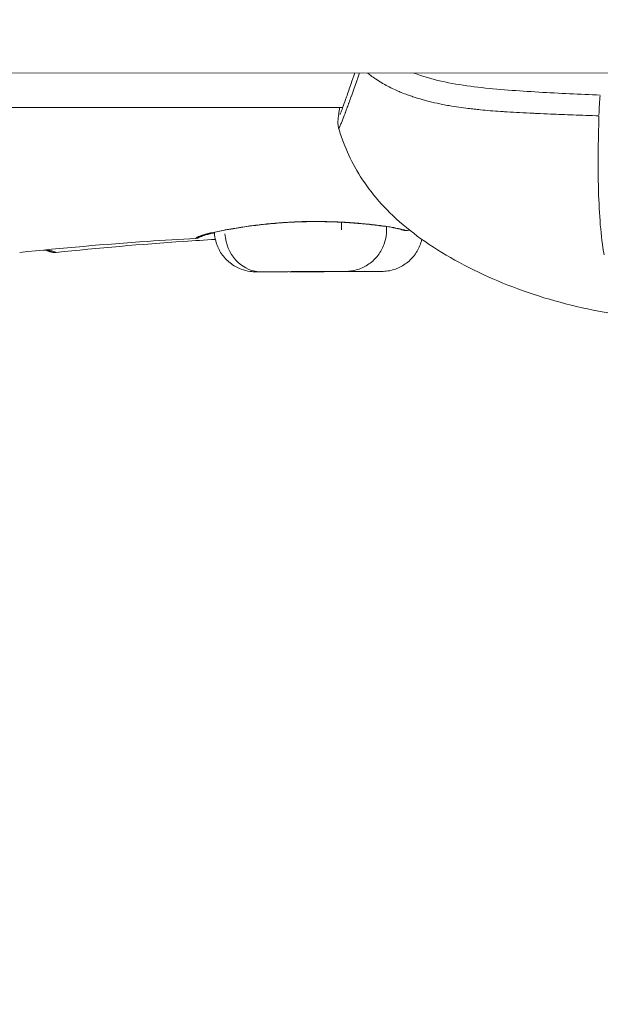
# Model space of a CAD drawing. Units: millimetres. Extents: x 71389 to 92389, y 226908 to 256608.
# Drawn here: x 77294 to 77341, y 235369 to 235450 of the extents above; entities that cross this region are included whole.
import ezdxf

# ---------------------------------------------------------------- set-up
doc = ezdxf.new("R2010")
doc.units = ezdxf.units.MM
doc.header["$MEASUREMENT"] = 0
doc.linetypes.add('Wipeout_Contour', pattern=[1000, 0, -1000])
doc.layers.add('MD_Visible', color=7, linetype='Continuous')
doc.layers.add('MD_Visible Narrow', color=7, linetype='Continuous')
doc.styles.add('GENERATED_STYLE_1', font='arial.ttf')
doc.dimstyles.new('GENERATED_STYLE__1', dxfattribs={"dimtxt": 300, "dimasz": 367.149758, "dimexe": 0.18, "dimexo": 0.625, "dimgap": 0.09, "dimtad": 1, "dimdec": 0, "dimzin": 0, "dimdsep": 46, "dimtxsty": 'GENERATED_STYLE_1', "dimblk": 'ARROWHEAD_5', "dimblk1": 'ARROWHEAD_5', "dimblk2": 'ARROWHEAD_5', "dimcen": 0.09, "dimse1": 1, "dimse2": 1, "dimclrd": 7, "dimclre": 7, "dimclrt": 7, "dimadec": 1, "dimazin": 0, "dimtfac": 1, "dimtdec": 4, "dimtmove": 0, "dimatfit": 3, "dimfxl": 1, "dimtolj": 1, "dimtzin": 0, "dimarcsym": 0})
doc.dimstyles.new('GENERATED_STYLE__2', dxfattribs={"dimtxt": 300, "dimasz": 367.149758, "dimexe": 0.18, "dimexo": 0.625, "dimgap": 0.09, "dimtad": 1, "dimtih": 1, "dimtoh": 1, "dimdec": 0, "dimzin": 0, "dimdsep": 46, "dimtxsty": 'GENERATED_STYLE_1', "dimblk": 'ARROWHEAD_5', "dimblk1": 'ARROWHEAD_5', "dimblk2": 'ARROWHEAD_5', "dimcen": 0.09, "dimse1": 1, "dimse2": 1, "dimclrd": 7, "dimclre": 7, "dimclrt": 7, "dimadec": 1, "dimazin": 0, "dimtfac": 1, "dimtdec": 4, "dimtmove": 0, "dimatfit": 3, "dimfxl": 1, "dimtolj": 1, "dimtzin": 0, "dimarcsym": 0})

# ---------------------------------------------------------------- blocks, each defined once
blk = doc.blocks.new('*D1')
at = {"linetype": 'Continuous', "lineweight": 18}
for points in [[(74610.631, 238779.801), (74510.631, 238406.596), (74710.631, 238406.596)], [(74610.631, 234785.368), (74710.631, 235158.573), (74510.631, 235158.573)]]:
    blk.add_hatch(color=7, dxfattribs=at).paths.add_polyline_path(points)
at = {"color": 7, "linetype": 'Continuous', "lineweight": 18}
for p, q in [((74610.631, 238779.801), (74510.631, 238406.596)), ((74610.631, 238779.801), (74710.631, 238406.596)), ((74710.631, 238406.596), (74510.631, 238406.596)), ((74610.631, 235158.573), (74610.631, 238406.596)), ((74610.631, 234785.368), (74510.631, 235158.573)), ((74510.631, 235158.573), (74710.631, 235158.573)), ((74610.631, 234785.368), (74710.631, 235158.573))]:
    blk.add_line(p, q, dxfattribs=at)
at = {"color": 254, "linetype": 'Wipeout_Contour', "lineweight": 0, "ltscale": 992785.931884}
blk.add_wipeout([(74574.588, 236303.313), (74574.588, 237261.855), (74226.675, 237261.855), (74226.675, 236303.313)], dxfattribs=at)
at = {"color": 7, "lineweight": 18, "insert": (74550.631, 236327.27), "char_height": 300, "attachment_point": 7, "rotation": 90, "style": 'GENERATED_STYLE_1'}
blk.add_mtext('\\A1;{\\pql;\\fArial|b0|i0|c162|p34;4000}', dxfattribs=at)
blk = doc.blocks.new('ARROWHEAD_5')
at = {"linetype": 'Continuous', "lineweight": 0}
blk.add_hatch(color=0, dxfattribs=at).paths.add_polyline_path([(-1, 0.2679), (0, 0), (-1, -0.2679)])
at = {"color": 0, "linetype": 'Continuous', "lineweight": 0}
blk.add_line((0, 0), (-1, 0), dxfattribs=at)
blk = doc.blocks.new('*D3')
at = {"linetype": 'Continuous', "lineweight": 18}
for points in [[(74719.135, 238879.095), (75092.34, 238779.095), (75092.34, 238979.095)], [(80163.031, 238879.095), (79789.826, 238979.095), (79789.826, 238779.095)]]:
    blk.add_hatch(color=7, dxfattribs=at).paths.add_polyline_path(points)
at = {"color": 7, "linetype": 'Continuous', "lineweight": 18}
for p, q in [((74719.135, 238879.095), (75092.34, 238979.095)), ((75092.34, 238979.095), (75092.34, 238779.095)), ((80163.031, 238879.095), (79789.826, 238979.095)), ((79789.826, 238779.095), (79789.826, 238979.095)), ((74719.135, 238879.095), (75092.34, 238779.095)), ((75092.34, 238879.095), (79789.826, 238879.095)), ((80163.031, 238879.095), (79789.826, 238779.095))]:
    blk.add_line(p, q, dxfattribs=at)
at = {"color": 254, "linetype": 'Wipeout_Contour', "lineweight": 0, "ltscale": 1005273.514603323}
blk.add_wipeout([(76961.812, 238915.139), (77920.354, 238915.139), (77920.354, 239263.052), (76961.812, 239263.052)], dxfattribs=at)
at = {"color": 7, "lineweight": 18, "insert": (76985.769, 238939.095), "char_height": 300, "attachment_point": 7, "style": 'GENERATED_STYLE_1'}
blk.add_mtext('\\A1;{\\pql;\\fArial|b0|i0|c162|p34;5450}', dxfattribs=at)

msp = doc.modelspace()

# ---------------------------------------------------------------- linework, layer by layer
at = {"layer": 'MD_Visible', "color": 7, "linetype": 'Continuous', "lineweight": 18}
for p, q in [((77199.983, 235445.269), (77671.543, 235445.037)), ((77269.033, 235442.399), (77320.412, 235442.399)), ((77323.974, 235432.44), (77323.973, 235432.717)), ((77314.451, 235429.046), (77316.911, 235429.057)), ((77314.53, 235429.046), (77314.451, 235429.046)), ((77317.068, 235429.057), (77314.53, 235429.046)), ((77314.53, 235429.046), (77314.53, 235429.046)), ((77316.911, 235429.057), (77319.449, 235429.069)), ((77319.528, 235429.069), (77317.068, 235429.057)), ((77317.068, 235429.058), (77317.068, 235429.057)), ((77317.406, 235429.046), (77319.866, 235429.057)), ((77317.485, 235429.046), (77317.406, 235429.046)), ((77320.023, 235429.057), (77317.485, 235429.046)), ((77317.485, 235429.046), (77317.485, 235429.046)), ((77319.449, 235429.069), (77319.528, 235429.069)), ((77319.866, 235429.057), (77322.404, 235429.069)), ((77322.483, 235429.069), (77320.023, 235429.057)), ((77320.023, 235429.058), (77320.023, 235429.057)), ((77322.404, 235429.069), (77322.483, 235429.069))]:
    msp.add_line(p, q, dxfattribs=at)
msp.add_ellipse((77325.043, 235433.03), major_axis=(0.112, 0.487), ratio=0.944288, start_param=3.154503, end_param=3.386671, dxfattribs=at)
for points, knots in [([(77321.773, 235445.209), (77321.738, 235445.107), (77321.704, 235445.006), (77321.669, 235444.906), (77321.648, 235444.843), (77321.626, 235444.78), (77321.604, 235444.718), (77321.57, 235444.617), (77321.535, 235444.518), (77321.501, 235444.42), (77321.431, 235444.221), (77321.356, 235444.008), (77321.289, 235443.822), (77321.27, 235443.769), (77321.251, 235443.716), (77321.232, 235443.663), (77321.192, 235443.55), (77321.152, 235443.44), (77321.113, 235443.333), (77321.108, 235443.319), (77321.104, 235443.306), (77321.099, 235443.292), (77321.037, 235443.123), (77320.978, 235442.961), (77320.922, 235442.806), (77320.912, 235442.779), (77320.902, 235442.753), (77320.892, 235442.726), (77320.877, 235442.686), (77320.863, 235442.646), (77320.849, 235442.607), (77320.825, 235442.543), (77320.802, 235442.48), (77320.779, 235442.419), (77320.772, 235442.4), (77320.765, 235442.382), (77320.759, 235442.364), (77320.715, 235442.246), (77320.673, 235442.134), (77320.633, 235442.028), (77320.626, 235442.008), (77320.619, 235441.989), (77320.611, 235441.97), (77320.606, 235441.955), (77320.6, 235441.94), (77320.595, 235441.925), (77320.563, 235441.84), (77320.532, 235441.759), (77320.503, 235441.683), (77320.496, 235441.663), (77320.488, 235441.643), (77320.481, 235441.624), (77320.434, 235441.499), (77320.391, 235441.388), (77320.352, 235441.289), (77320.334, 235441.243), (77320.317, 235441.2), (77320.301, 235441.159), (77320.252, 235441.037), (77320.212, 235440.939), (77320.179, 235440.867), (77320.176, 235440.862), (77320.174, 235440.858), (77320.172, 235440.853), (77320.167, 235440.843), (77320.163, 235440.833), (77320.158, 235440.824), (77320.153, 235440.814), (77320.149, 235440.805), (77320.144, 235440.796), (77320.135, 235440.778), (77320.127, 235440.764), (77320.12, 235440.752), (77320.118, 235440.749), (77320.111, 235440.744), (77320.114, 235440.744)], [0, 0, 0, 0, 1, 1, 1, 2, 2, 2, 3, 3, 3, 4, 4, 4, 5, 5, 5, 6, 6, 6, 7, 7, 7, 8, 8, 8, 9, 9, 9, 10, 10, 10, 11, 11, 11, 12, 12, 12, 13, 13, 13, 14, 14, 14, 15, 15, 15, 16, 16, 16, 17, 17, 17, 18, 18, 18, 19, 19, 19, 20, 20, 20, 21, 21, 21, 22, 22, 22, 23, 23, 23, 24, 24, 24, 25, 25, 25, 25]), ([(77320.206, 235441.841), (77320.206, 235441.841), (77320.209, 235441.849), (77320.214, 235441.861), (77320.227, 235441.892), (77320.252, 235441.956), (77320.283, 235442.04), (77320.325, 235442.156), (77320.381, 235442.312), (77320.447, 235442.499), (77320.524, 235442.716), (77320.615, 235442.975), (77320.718, 235443.27), (77320.829, 235443.588), (77320.954, 235443.949), (77321.091, 235444.345), (77321.184, 235444.617), (77321.282, 235444.905), (77321.385, 235445.209)], [0, 0, 0, 0, 1, 1, 1, 2, 2, 2, 3, 3, 3, 4, 4, 4, 5, 5, 5, 6, 6, 6, 6]), ([(77320.077, 235440.733), (77320.049, 235440.829), (77320.033, 235440.921), (77320.025, 235440.997), (77320.017, 235441.063), (77320.015, 235441.118), (77320.014, 235441.163), (77320.014, 235441.218), (77320.015, 235441.26), (77320.017, 235441.297), (77320.022, 235441.375), (77320.028, 235441.433), (77320.035, 235441.493), (77320.043, 235441.561), (77320.051, 235441.629), (77320.062, 235441.704), (77320.065, 235441.733), (77320.069, 235441.762), (77320.074, 235441.792), (77320.086, 235441.884), (77320.1, 235441.986), (77320.116, 235442.1), (77320.128, 235442.192), (77320.141, 235442.292), (77320.156, 235442.399)], [0, 0, 0, 0, 1, 1, 1, 2, 2, 2, 3, 3, 3, 4, 4, 4, 5, 5, 5, 6, 6, 6, 7, 7, 7, 8, 8, 8, 8]), ([(77320.113, 235440.742), (77320.105, 235440.732), (77320.087, 235440.722), (77320.093, 235440.722), (77320.096, 235440.722), (77320.084, 235440.721), (77320.086, 235440.721), (77320.088, 235440.721), (77320.078, 235440.725), (77320.081, 235440.725), (77320.082, 235440.725), (77320.076, 235440.73), (77320.078, 235440.73)], [0, 0, 0, 0, 1, 1, 1, 2, 2, 2, 3, 3, 3, 4, 4, 4, 4]), ([(77351.802, 235425.004), (77350.49, 235425.004), (77349.177, 235425.028), (77347.866, 235425.091), (77346.252, 235425.169), (77344.638, 235425.31), (77343.04, 235425.541), (77341.824, 235425.716), (77340.614, 235425.944), (77339.419, 235426.224), (77338.235, 235426.502), (77337.061, 235426.833), (77335.908, 235427.215), (77334.793, 235427.585), (77333.695, 235428.003), (77332.62, 235428.469), (77331.561, 235428.928), (77330.524, 235429.435), (77329.52, 235429.994), (77328.572, 235430.521), (77327.652, 235431.096), (77326.774, 235431.728), (77325.971, 235432.305), (77325.201, 235432.932), (77324.483, 235433.616), (77323.85, 235434.218), (77323.256, 235434.867), (77322.719, 235435.559), (77322.236, 235436.18), (77321.797, 235436.84), (77321.413, 235437.529), (77321.051, 235438.179), (77320.735, 235438.86), (77320.471, 235439.558), (77320.324, 235439.944), (77320.193, 235440.337), (77320.077, 235440.733)], [0, 0, 0, 0, 1, 1, 1, 2, 2, 2, 3, 3, 3, 4, 4, 4, 5, 5, 5, 6, 6, 6, 7, 7, 7, 8, 8, 8, 9, 9, 9, 10, 10, 10, 11, 11, 11, 12, 12, 12, 12]), ([(77315.723, 235433.043), (77315.174, 235433.008), (77314.629, 235432.962), (77314.104, 235432.907), (77313.585, 235432.852), (77313.081, 235432.789), (77312.61, 235432.722), (77312.156, 235432.658), (77311.728, 235432.589), (77311.339, 235432.522), (77311.245, 235432.506), (77311.154, 235432.489), (77311.064, 235432.473)], [0, 0, 0, 0, 1, 1, 1, 2, 2, 2, 3, 3, 3, 4, 4, 4, 4]), ([(77320.556, 235433.058), (77320.038, 235433.087), (77319.496, 235433.108), (77318.945, 235433.118), (77318.39, 235433.128), (77317.82, 235433.126), (77317.251, 235433.111), (77316.742, 235433.098), (77316.229, 235433.075), (77315.723, 235433.043)], [0, 0, 0, 0, 1, 1, 1, 2, 2, 2, 3, 3, 3, 3]), ([(77324.931, 235432.543), (77324.779, 235432.578), (77324.574, 235432.618), (77324.327, 235432.66), (77324.075, 235432.703), (77323.775, 235432.747), (77323.438, 235432.792), (77323.096, 235432.836), (77322.713, 235432.881), (77322.299, 235432.922), (77321.881, 235432.964), (77321.429, 235433.002), (77320.956, 235433.034), (77320.824, 235433.042), (77320.691, 235433.051), (77320.556, 235433.058)], [0, 0, 0, 0, 1, 1, 1, 2, 2, 2, 3, 3, 3, 4, 4, 4, 5, 5, 5, 5]), ([(77309.979, 235432.203), (77309.928, 235432.192), (77309.879, 235432.182), (77309.831, 235432.171), (77309.551, 235432.109), (77309.318, 235432.048), (77309.139, 235431.994), (77308.965, 235431.941), (77308.852, 235431.895), (77308.771, 235431.859), (77308.755, 235431.851), (77308.74, 235431.844), (77308.726, 235431.838), (77308.724, 235431.837), (77308.72, 235431.836), (77308.722, 235431.836), (77308.724, 235431.836), (77308.714, 235431.833), (77308.716, 235431.833), (77308.722, 235431.833), (77308.704, 235431.828), (77308.698, 235431.825), (77308.68, 235431.817), (77308.664, 235431.809), (77308.634, 235431.798), (77308.622, 235431.793), (77308.606, 235431.787), (77308.582, 235431.78), (77308.57, 235431.776), (77308.554, 235431.772), (77308.536, 235431.769), (77308.516, 235431.765), (77308.492, 235431.761), (77308.466, 235431.76)], [0, 0, 0, 0, 1, 1, 1, 2, 2, 2, 3, 3, 3, 4, 4, 4, 5, 5, 5, 6, 6, 6, 7, 7, 7, 8, 8, 8, 9, 9, 9, 10, 10, 10, 11, 11, 11, 11]), ([(77311.064, 235432.473), (77310.679, 235432.403), (77310.33, 235432.335), (77310.028, 235432.27), (77309.726, 235432.205), (77309.469, 235432.142), (77309.267, 235432.084), (77309.071, 235432.027), (77308.924, 235431.973), (77308.845, 235431.936), (77308.808, 235431.919), (77308.785, 235431.905), (77308.772, 235431.897), (77308.768, 235431.894), (77308.765, 235431.893), (77308.765, 235431.893)], [0, 0, 0, 0, 1, 1, 1, 2, 2, 2, 3, 3, 3, 4, 4, 4, 5, 5, 5, 5]), ([(77313.291, 235429.04), (77313.298, 235429.04), (77313.276, 235429.041), (77313.267, 235429.041), (77313.251, 235429.041), (77313.235, 235429.042), (77313.218, 235429.042), (77313.19, 235429.043), (77313.162, 235429.044), (77313.135, 235429.046), (77313.051, 235429.05), (77312.967, 235429.058), (77312.884, 235429.069), (77312.634, 235429.103), (77312.385, 235429.165), (77312.148, 235429.253), (77311.826, 235429.374), (77311.52, 235429.547), (77311.25, 235429.76), (77310.981, 235429.972), (77310.742, 235430.229), (77310.55, 235430.513), (77310.358, 235430.797), (77310.208, 235431.114), (77310.111, 235431.443), (77310.033, 235431.707), (77309.987, 235431.983), (77309.977, 235432.259)], [0, 0, 0, 0, 1, 1, 1, 2, 2, 2, 3, 3, 3, 4, 4, 4, 5, 5, 5, 6, 6, 6, 7, 7, 7, 8, 8, 8, 9, 9, 9, 9]), ([(77323.974, 235432.44), (77323.976, 235432.095), (77323.922, 235431.745), (77323.818, 235431.415), (77323.715, 235431.089), (77323.559, 235430.774), (77323.362, 235430.494), (77323.164, 235430.214), (77322.921, 235429.962), (77322.647, 235429.755), (77322.374, 235429.548), (77322.065, 235429.381), (77321.742, 235429.267), (77321.582, 235429.21), (77321.417, 235429.165), (77321.251, 235429.134), (77321.083, 235429.102), (77320.91, 235429.082), (77320.741, 235429.077), (77320.732, 235429.076), (77320.703, 235429.076), (77320.713, 235429.076), (77320.718, 235429.076), (77320.691, 235429.075), (77320.697, 235429.075), (77320.701, 235429.075), (77320.682, 235429.075), (77320.686, 235429.075)], [0, 0, 0, 0, 1, 1, 1, 2, 2, 2, 3, 3, 3, 4, 4, 4, 5, 5, 5, 6, 6, 6, 7, 7, 7, 8, 8, 8, 9, 9, 9, 9]), ([(77325.501, 235432.409), (77325.474, 235432.409), (77325.45, 235432.41), (77325.431, 235432.412), (77325.413, 235432.414), (77325.399, 235432.417), (77325.388, 235432.419), (77325.37, 235432.423), (77325.358, 235432.426), (77325.348, 235432.428), (77325.324, 235432.434), (77325.309, 235432.439), (77325.293, 235432.444), (77325.287, 235432.446), (77325.268, 235432.45), (77325.274, 235432.45), (77325.277, 235432.45), (77325.265, 235432.452), (77325.267, 235432.452), (77325.269, 235432.452), (77325.26, 235432.454), (77325.262, 235432.454), (77325.268, 235432.454), (77325.251, 235432.457), (77325.245, 235432.459), (77325.228, 235432.464), (77325.21, 235432.47), (77325.19, 235432.476), (77325.127, 235432.495), (77325.041, 235432.518), (77324.931, 235432.543)], [0, 0, 0, 0, 1, 1, 1, 2, 2, 2, 3, 3, 3, 4, 4, 4, 5, 5, 5, 6, 6, 6, 7, 7, 7, 8, 8, 8, 9, 9, 9, 10, 10, 10, 10]), ([(77308.466, 235431.76), (77307.156, 235431.685), (77305.847, 235431.603), (77304.538, 235431.514), (77301.068, 235431.276), (77297.6, 235430.982), (77294.141, 235430.613)], [0, 0, 0, 0, 1, 1, 1, 2, 2, 2, 2]), ([(77310.05, 235431.679), (77309.198, 235431.627), (77308.345, 235431.572), (77307.493, 235431.514), (77304.023, 235431.276), (77300.555, 235430.982), (77297.096, 235430.613)], [0, 0, 0, 0, 1, 1, 1, 2, 2, 2, 2]), ([(77326.844, 235431.677), (77326.824, 235431.589), (77326.8, 235431.501), (77326.773, 235431.415), (77326.67, 235431.089), (77326.514, 235430.774), (77326.317, 235430.494), (77326.119, 235430.214), (77325.876, 235429.962), (77325.602, 235429.755), (77325.329, 235429.548), (77325.02, 235429.381), (77324.697, 235429.267), (77324.537, 235429.21), (77324.372, 235429.165), (77324.206, 235429.134), (77324.038, 235429.102), (77323.865, 235429.082), (77323.696, 235429.077), (77323.687, 235429.076), (77323.658, 235429.076), (77323.668, 235429.076), (77323.673, 235429.076), (77323.646, 235429.075), (77323.651, 235429.075), (77323.655, 235429.075), (77323.636, 235429.076), (77323.64, 235429.076), (77323.643, 235429.076), (77323.628, 235429.075), (77323.631, 235429.075)], [0, 0, 0, 0, 1, 1, 1, 2, 2, 2, 3, 3, 3, 4, 4, 4, 5, 5, 5, 6, 6, 6, 7, 7, 7, 8, 8, 8, 9, 9, 9, 10, 10, 10, 10]), ([(77297.095, 235430.613), (77297.05, 235430.608), (77297.005, 235430.607), (77296.962, 235430.608), (77296.921, 235430.609), (77296.882, 235430.612), (77296.846, 235430.617), (77296.798, 235430.624), (77296.756, 235430.634), (77296.724, 235430.642), (77296.694, 235430.65), (77296.672, 235430.657), (77296.654, 235430.663), (77296.629, 235430.672), (77296.612, 235430.678), (77296.599, 235430.683), (77296.584, 235430.689), (77296.553, 235430.697), (77296.564, 235430.697), (77296.568, 235430.697), (77296.55, 235430.701), (77296.553, 235430.701), (77296.555, 235430.701), (77296.548, 235430.703), (77296.549, 235430.703), (77296.55, 235430.703), (77296.546, 235430.704), (77296.547, 235430.704), (77296.55, 235430.704), (77296.536, 235430.707), (77296.539, 235430.707), (77296.547, 235430.707), (77296.524, 235430.713), (77296.517, 235430.715), (77296.495, 235430.724), (77296.475, 235430.731), (77296.447, 235430.739), (77296.379, 235430.76), (77296.267, 235430.787), (77296.099, 235430.814)], [0, 0, 0, 0, 1, 1, 1, 2, 2, 2, 3, 3, 3, 4, 4, 4, 5, 5, 5, 6, 6, 6, 7, 7, 7, 8, 8, 8, 9, 9, 9, 10, 10, 10, 11, 11, 11, 12, 12, 12, 13, 13, 13, 13]), ([(77296.255, 235430.829), (77296.266, 235430.828), (77296.277, 235430.826), (77296.288, 235430.824), (77296.297, 235430.823), (77296.306, 235430.82), (77296.315, 235430.82)], [0, 0, 0, 0, 1, 1, 1, 2, 2, 2, 2]), ([(77296.315, 235430.82), (77296.42, 235430.804), (77296.516, 235430.786), (77296.602, 235430.768), (77296.635, 235430.761), (77296.667, 235430.753), (77296.698, 235430.746), (77296.705, 235430.744), (77296.712, 235430.743), (77296.718, 235430.741), (77296.749, 235430.733), (77296.778, 235430.725), (77296.804, 235430.718), (77296.816, 235430.714), (77296.827, 235430.711), (77296.838, 235430.708), (77296.873, 235430.697), (77296.904, 235430.686), (77296.932, 235430.675), (77296.946, 235430.67), (77296.958, 235430.665), (77296.97, 235430.661), (77296.995, 235430.651), (77297.016, 235430.642), (77297.033, 235430.635), (77297.05, 235430.628), (77297.064, 235430.622), (77297.074, 235430.618), (77297.083, 235430.615), (77297.089, 235430.613), (77297.093, 235430.613)], [0, 0, 0, 0, 1, 1, 1, 2, 2, 2, 3, 3, 3, 4, 4, 4, 5, 5, 5, 6, 6, 6, 7, 7, 7, 8, 8, 8, 9, 9, 9, 10, 10, 10, 10]), ([(77320.676, 235429.075), (77320.681, 235429.075), (77320.66, 235429.075), (77320.663, 235429.075), (77320.669, 235429.075), (77320.649, 235429.075), (77320.651, 235429.075), (77320.655, 235429.075), (77320.64, 235429.075), (77320.643, 235429.075), (77320.65, 235429.075), (77320.629, 235429.074), (77320.62, 235429.074), (77320.592, 235429.074), (77320.545, 235429.074), (77320.478, 235429.074), (77320.369, 235429.073), (77320.205, 235429.072), (77319.997, 235429.071), (77319.793, 235429.07), (77319.544, 235429.069), (77319.263, 235429.068), (77318.983, 235429.066), (77318.667, 235429.065), (77318.334, 235429.063), (77318.002, 235429.062), (77317.646, 235429.06), (77317.289, 235429.058), (77316.932, 235429.057), (77316.568, 235429.055), (77316.218, 235429.053), (77315.868, 235429.052), (77315.526, 235429.05), (77315.214, 235429.049), (77314.901, 235429.047), (77314.611, 235429.046), (77314.363, 235429.045), (77314.114, 235429.044), (77313.902, 235429.043), (77313.739, 235429.042), (77313.576, 235429.041), (77313.459, 235429.041), (77313.395, 235429.041), (77313.363, 235429.04), (77313.354, 235429.04), (77313.328, 235429.04), (77313.326, 235429.04), (77313.314, 235429.041), (77313.319, 235429.041)], [0, 0, 0, 0, 1, 1, 1, 2, 2, 2, 3, 3, 3, 4, 4, 4, 5, 5, 5, 6, 6, 6, 7, 7, 7, 8, 8, 8, 9, 9, 9, 10, 10, 10, 11, 11, 11, 12, 12, 12, 13, 13, 13, 14, 14, 14, 15, 15, 15, 16, 16, 16, 16]), ([(77316.223, 235429.041), (77316.207, 235429.041), (77316.19, 235429.042), (77316.173, 235429.042), (77316.145, 235429.043), (77316.117, 235429.044), (77316.09, 235429.046), (77316.058, 235429.047), (77316.027, 235429.05), (77315.996, 235429.053)], [0, 0, 0, 0, 1, 1, 1, 2, 2, 2, 3, 3, 3, 3]), ([(77316.282, 235429.04), (77316.285, 235429.04), (77316.268, 235429.04), (77316.273, 235429.04), (77316.275, 235429.04), (77316.258, 235429.036), (77316.262, 235429.036)], [0, 0, 0, 0, 1, 1, 1, 2, 2, 2, 2]), ([(77323.631, 235429.075), (77323.636, 235429.075), (77323.615, 235429.074), (77323.618, 235429.074), (77323.624, 235429.074), (77323.604, 235429.075), (77323.606, 235429.075), (77323.61, 235429.075), (77323.595, 235429.075), (77323.598, 235429.075), (77323.605, 235429.075), (77323.584, 235429.074), (77323.575, 235429.074), (77323.547, 235429.074), (77323.5, 235429.074), (77323.433, 235429.074), (77323.324, 235429.073), (77323.16, 235429.072), (77322.952, 235429.071), (77322.748, 235429.07), (77322.499, 235429.069), (77322.218, 235429.068), (77321.938, 235429.066), (77321.622, 235429.065), (77321.289, 235429.063), (77320.957, 235429.062), (77320.601, 235429.06), (77320.244, 235429.058), (77319.887, 235429.057), (77319.523, 235429.055), (77319.173, 235429.053), (77318.823, 235429.052), (77318.481, 235429.05), (77318.169, 235429.049), (77317.856, 235429.047), (77317.566, 235429.046), (77317.318, 235429.045), (77317.069, 235429.044), (77316.857, 235429.043), (77316.694, 235429.042), (77316.531, 235429.041), (77316.414, 235429.041), (77316.35, 235429.041), (77316.318, 235429.04), (77316.309, 235429.04), (77316.283, 235429.04)], [0, 0, 0, 0, 1, 1, 1, 2, 2, 2, 3, 3, 3, 4, 4, 4, 5, 5, 5, 6, 6, 6, 7, 7, 7, 8, 8, 8, 9, 9, 9, 10, 10, 10, 11, 11, 11, 12, 12, 12, 13, 13, 13, 14, 14, 14, 15, 15, 15, 15])]:
    msp.add_open_spline(points, degree=3, knots=knots, dxfattribs=at)
for points in [[(77320.078, 235440.73), (77320.079, 235440.73), (77320.076, 235440.733), (77320.077, 235440.733)], [(77325.228, 235432.489), (77325.228, 235432.489), (77325.226, 235432.489), (77325.226, 235432.489)], [(77325.862, 235432.418), (77325.742, 235432.415), (77325.622, 235432.412), (77325.501, 235432.409)], [(77313.263, 235429.014), (77313.265, 235429.014), (77313.252, 235429.014), (77313.255, 235429.014)], [(77313.266, 235428.989), (77313.269, 235428.989), (77313.253, 235428.989), (77313.256, 235428.989)], [(77313.326, 235429.038), (77313.328, 235429.038), (77313.314, 235429.038), (77313.317, 235429.038)], [(77316.248, 235429.042), (77316.255, 235429.042), (77316.216, 235429.043), (77316.225, 235429.043)], [(77316.245, 235429.022), (77316.247, 235429.022), (77316.234, 235429.022), (77316.237, 235429.022)], [(77316.278, 235429.099), (77316.28, 235429.099), (77316.264, 235429.099), (77316.268, 235429.099)], [(77320.689, 235429.078), (77320.692, 235429.078), (77320.676, 235429.078), (77320.679, 235429.078)]]:
    msp.add_open_spline(points, degree=3, dxfattribs=at)
at = {"layer": 'MD_Visible Narrow', "color": 7, "linetype": 'Continuous', "lineweight": 18}
for p, q in [((77320.305, 235433.083), (77320.305, 235433.083)), ((77320.305, 235433.039), (77320.308, 235432.456))]:
    msp.add_line(p, q, dxfattribs=at)
for centre, major_axis, ratio, start_param, end_param in [((77341.377, 235442.206), (0.058, 1.499), 0.079748, 0.698226, 1.834957), ((77315.692, 235433.542), (-0.032, 0.499), 0.110973, 2.939599, 3.130961), ((77320.585, 235433.557), (0.028, 0.499), 0.396954, 3.152044, 3.340169), ((77313.765, 235432.393), (-0.016, 3.35), 0.879301, 1.649069, 3.062786), ((77310.975, 235432.965), (-0.089, 0.492), 0.695451, 2.962816, 3.132184), ((77316.72, 235432.393), (-0.016, 3.35), 0.879301, 3.057186, 3.136897)]:
    msp.add_ellipse(centre, major_axis=major_axis, ratio=ratio, start_param=start_param, end_param=end_param, dxfattribs=at)
for centre in [(77316.99, 235429.057), (77319.945, 235429.057)]:
    msp.add_ellipse(centre, major_axis=(3.65, 0.017), ratio=0.000127, dxfattribs=at)
for points, knots in [([(77341.245, 235441.729), (77340.543, 235441.751), (77339.84, 235441.775), (77339.138, 235441.801), (77338.528, 235441.823), (77337.918, 235441.847), (77337.308, 235441.872), (77336.939, 235441.888), (77336.57, 235441.904), (77336.201, 235441.92), (77336.103, 235441.925), (77336.004, 235441.929), (77335.905, 235441.934), (77335.531, 235441.951), (77335.158, 235441.969), (77334.784, 235441.989), (77334.45, 235442.007), (77334.116, 235442.026), (77333.783, 235442.047), (77333.744, 235442.049), (77333.704, 235442.052), (77333.665, 235442.054), (77333.525, 235442.063), (77333.386, 235442.072), (77333.246, 235442.082), (77332.966, 235442.101), (77332.685, 235442.122), (77332.406, 235442.145), (77332.137, 235442.167), (77331.868, 235442.191), (77331.601, 235442.217), (77331.434, 235442.233), (77331.268, 235442.25), (77331.102, 235442.268), (77330.941, 235442.286), (77330.781, 235442.304), (77330.622, 235442.324), (77330.362, 235442.356), (77330.103, 235442.39), (77329.846, 235442.428), (77329.587, 235442.466), (77329.329, 235442.507), (77329.074, 235442.552), (77328.893, 235442.583), (77328.714, 235442.617), (77328.535, 235442.652), (77328.385, 235442.682), (77328.236, 235442.712), (77328.087, 235442.745), (77327.799, 235442.807), (77327.515, 235442.875), (77327.233, 235442.949), (77327.111, 235442.981), (77326.989, 235443.014), (77326.868, 235443.048), (77326.65, 235443.11), (77326.434, 235443.175), (77326.22, 235443.245), (77326.152, 235443.267), (77326.084, 235443.289), (77326.016, 235443.312), (77325.906, 235443.349), (77325.798, 235443.388), (77325.69, 235443.427), (77325.514, 235443.491), (77325.341, 235443.557), (77325.171, 235443.626), (77325.052, 235443.675), (77324.934, 235443.725), (77324.819, 235443.775), (77324.645, 235443.852), (77324.475, 235443.931), (77324.31, 235444.013), (77324.146, 235444.094), (77323.987, 235444.177), (77323.831, 235444.264), (77323.796, 235444.283), (77323.761, 235444.303), (77323.726, 235444.323), (77323.68, 235444.349), (77323.634, 235444.376), (77323.588, 235444.402), (77323.413, 235444.506), (77323.243, 235444.613), (77323.079, 235444.724), (77322.947, 235444.812), (77322.819, 235444.903), (77322.695, 235444.997), (77322.602, 235445.066), (77322.511, 235445.137), (77322.423, 235445.208)], [0, 0, 0, 0, 1, 1, 1, 2, 2, 2, 3, 3, 3, 4, 4, 4, 5, 5, 5, 6, 6, 6, 7, 7, 7, 8, 8, 8, 9, 9, 9, 10, 10, 10, 11, 11, 11, 12, 12, 12, 13, 13, 13, 14, 14, 14, 15, 15, 15, 16, 16, 16, 17, 17, 17, 18, 18, 18, 19, 19, 19, 20, 20, 20, 21, 21, 21, 22, 22, 22, 23, 23, 23, 24, 24, 24, 25, 25, 25, 26, 26, 26, 27, 27, 27, 28, 28, 28, 29, 29, 29, 30, 30, 30, 30]), ([(77326.186, 235445.207), (77326.366, 235445.138), (77326.55, 235445.072), (77326.737, 235445.01), (77327.467, 235444.766), (77328.227, 235444.575), (77329.007, 235444.421), (77329.787, 235444.267), (77330.587, 235444.149), (77331.4, 235444.053), (77332.212, 235443.957), (77333.038, 235443.882), (77333.865, 235443.818), (77334.693, 235443.755), (77335.524, 235443.702), (77336.355, 235443.654), (77338.018, 235443.557), (77339.685, 235443.48), (77341.353, 235443.416)], [0, 0, 0, 0, 1, 1, 1, 2, 2, 2, 3, 3, 3, 4, 4, 4, 5, 5, 5, 6, 6, 6, 6]), ([(77341.669, 235430.409), (77341.531, 235431.172), (77341.431, 235431.993), (77341.357, 235432.865), (77341.284, 235433.737), (77341.237, 235434.66), (77341.211, 235435.627), (77341.197, 235436.111), (77341.189, 235436.606), (77341.185, 235437.105), (77341.181, 235437.603), (77341.181, 235438.108), (77341.184, 235438.617), (77341.192, 235439.636), (77341.213, 235440.674), (77341.245, 235441.729)], [0, 0, 0, 0, 1, 1, 1, 2, 2, 2, 3, 3, 3, 4, 4, 4, 5, 5, 5, 5]), ([(77310.999, 235432.47), (77311.314, 235432.528), (77311.652, 235432.586), (77312.014, 235432.642), (77312.376, 235432.699), (77312.765, 235432.755), (77313.164, 235432.807), (77313.564, 235432.859), (77313.976, 235432.906), (77314.402, 235432.947), (77314.827, 235432.989), (77315.267, 235433.025), (77315.711, 235433.054)], [0, 0, 0, 0, 1, 1, 1, 2, 2, 2, 3, 3, 3, 4, 4, 4, 4]), ([(77315.711, 235433.054), (77316.127, 235433.08), (77316.544, 235433.101), (77316.961, 235433.114), (77317.378, 235433.128), (77317.798, 235433.135), (77318.21, 235433.136), (77319.035, 235433.137), (77319.831, 235433.111), (77320.598, 235433.067)], [0, 0, 0, 0, 1, 1, 1, 2, 2, 2, 3, 3, 3, 3]), ([(77320.598, 235433.067), (77321.119, 235433.037), (77321.611, 235432.998), (77322.073, 235432.954), (77322.304, 235432.933), (77322.528, 235432.909), (77322.739, 235432.886), (77322.951, 235432.862), (77323.151, 235432.838), (77323.341, 235432.814), (77323.531, 235432.79), (77323.71, 235432.765), (77323.878, 235432.741), (77324.046, 235432.717), (77324.204, 235432.692), (77324.348, 235432.668), (77324.636, 235432.62), (77324.871, 235432.574), (77325.053, 235432.532)], [0, 0, 0, 0, 1, 1, 1, 2, 2, 2, 3, 3, 3, 4, 4, 4, 5, 5, 5, 6, 6, 6, 6]), ([(77308.597, 235431.86), (77308.692, 235431.912), (77308.837, 235431.97), (77309.029, 235432.03), (77309.044, 235432.034), (77309.058, 235432.039), (77309.073, 235432.043)], [0, 0, 0, 0, 1, 1, 1, 2, 2, 2, 2]), ([(77309.08, 235432.045), (77309.189, 235432.078), (77309.312, 235432.112), (77309.448, 235432.146), (77309.584, 235432.181), (77309.731, 235432.215), (77309.89, 235432.25), (77310.212, 235432.321), (77310.581, 235432.394), (77310.999, 235432.47)], [0, 0, 0, 0, 1, 1, 1, 2, 2, 2, 3, 3, 3, 3]), ([(77325.053, 235432.532), (77325.122, 235432.516), (77325.183, 235432.501), (77325.236, 235432.487), (77325.288, 235432.472), (77325.333, 235432.459), (77325.37, 235432.448), (77325.404, 235432.437), (77325.432, 235432.428), (77325.453, 235432.422), (77325.474, 235432.415), (77325.488, 235432.41), (77325.496, 235432.41), (77325.498, 235432.41), (77325.5, 235432.409), (77325.501, 235432.409)], [0, 0, 0, 0, 1, 1, 1, 2, 2, 2, 3, 3, 3, 4, 4, 4, 5, 5, 5, 5]), ([(77308.465, 235431.76), (77308.45, 235431.76), (77308.485, 235431.796), (77308.573, 235431.847), (77308.579, 235431.85), (77308.584, 235431.857), (77308.592, 235431.857)], [0, 0, 0, 0, 1, 1, 1, 2, 2, 2, 2])]:
    msp.add_open_spline(points, degree=3, knots=knots, dxfattribs=at)

# ---------------------------------------------------------------- next in the draw order: dimensions: what is measured, and where the dimension line sits
at = {"color": 7, "linetype": 'Continuous', "lineweight": 18}
dim = msp.add_linear_dim(base=(74610.631, 238779.801), p1=(77457.108, 234785.368), p2=(77441.083, 238779.801), angle=90, text='4000', dimstyle='GENERATED_STYLE__1', dxfattribs=at)
dim.commit()
dim.dimension.update_dxf_attribs({"geometry": '*D1', "text_midpoint": (74400.631, 236784.683), "dimtype": 160, "text_rotation": 90})

# ---------------------------------------------------------------- next in the draw order: dimensions: what is measured, and where the dimension line sits
dim = msp.add_linear_dim(base=(80163.031, 238879.095), p1=(74719.135, 234785.368), p2=(80163.031, 234785.368), text='5450', dimstyle='GENERATED_STYLE__2', dxfattribs=at)
dim.commit()
dim.dimension.update_dxf_attribs({"geometry": '*D3', "text_midpoint": (77443.182, 239089.095), "dimtype": 160})

doc.saveas('drawing.dxf')
